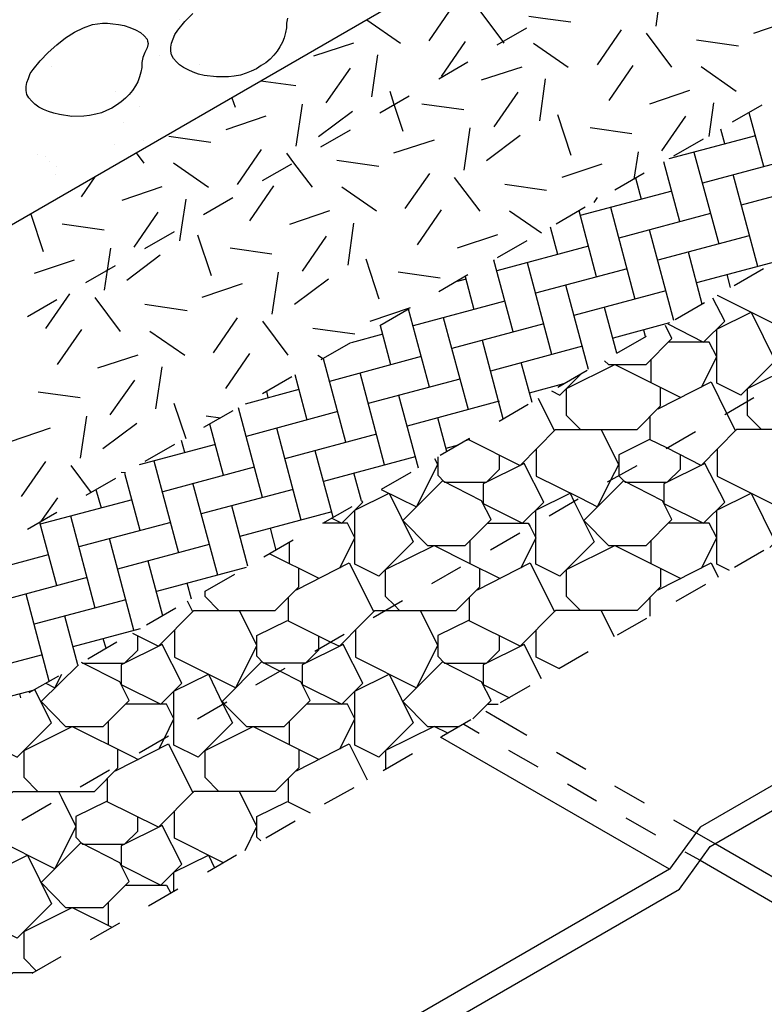
# Model space of a CAD drawing. Units: inches. Extents: x 8.03 to 18.03, y 0.01 to 8.01.
# Drawn here: x 11.55 to 12.13, y 3.87 to 4.63 of the extents above; entities that cross this region are included whole.
import ezdxf

# ---------------------------------------------------------------- set-up
doc = ezdxf.new("R2010")
doc.units = ezdxf.units.IN
doc.header["$MEASUREMENT"] = 0
for name, color, linetype in [('PDF27_DRAINAGE_LAYER', 7, 'Continuous'), ('PDF27_GROWING_MEDIUM', 7, 'Continuous'), ('PDF27_MEMBRANE', 7, 'Continuous'), ('PDF27_WATER_RETENTION_LAYER', 7, 'Continuous')]:
    doc.layers.add(name, color=color, linetype=linetype)

msp = doc.modelspace()

# ---------------------------------------------------------------- linework, layer by layer
at = {"layer": 'PDF27_DRAINAGE_LAYER', "lineweight": 25}
for points in [[(12.12895, 4.51794), (12.11763, 4.5596)], [(12.12238, 4.54169), (12.05514, 4.52379)], [(12.09863, 4.53548), (12.0957, 4.54681)], [(12.09424, 4.45765), (12.07488, 4.52891)], [(12.06391, 4.47519), (12.05149, 4.5216)], [(12.1527, 4.52416), (12.08145, 4.50516)], [(12.1242, 4.44048), (12.1052, 4.51173)], [(12.03395, 4.49237), (12.02957, 4.50881)], [(12.18266, 4.50698), (12.11141, 4.48798)], [(12.0577, 4.49894), (11.98645, 4.47994)], [(11.99924, 4.43244), (11.98572, 4.4836)], [(12.0292, 4.4149), (12.0102, 4.48616)], [(12.08766, 4.48141), (12.01641, 4.4624)], [(11.96928, 4.44962), (11.96343, 4.47081)], [(12.05916, 4.39846), (12.04016, 4.46898)], [(12.11763, 4.46423), (12.04674, 4.44523)], [(11.99303, 4.45619), (11.92178, 4.43719)], [(12.08109, 4.41125), (12.07049, 4.45144)], [(11.93457, 4.38969), (11.91959, 4.44523)], [(11.96453, 4.37215), (11.94553, 4.4434)], [(12.13809, 4.44414), (12.0767, 4.42769)], [(12.09278, 4.41819), (12.14028, 4.39444), (12.15672, 4.42733), (12.14576, 4.44852)], [(12.02299, 4.43865), (11.95174, 4.41965)], [(12.12859, 4.43865), (12.10593, 4.4255)], [(11.89803, 4.43062), (11.89109, 4.42879)], [(11.90424, 4.40687), (11.89766, 4.43244)], [(12.10301, 4.42404), (12.10045, 4.43427)], [(11.99303, 4.36046), (11.97549, 4.42587)], [(12.05295, 4.42148), (11.9817, 4.40248)], [(11.92799, 4.41344), (11.85711, 4.39444)], [(12.05441, 4.3959), (12.08218, 4.38165), (12.09863, 4.3981), (12.08949, 4.416)], [(12.08291, 4.41235), (12.06026, 4.39919)], [(12.09278, 4.41819), (12.09278, 4.41819)], [(11.86953, 4.34694), (11.85345, 4.40723)], [(12.01495, 4.37325), (12.00545, 4.40869)], [(11.89986, 4.3294), (11.88049, 4.40065)], [(12.05588, 4.39664), (12.01203, 4.38494)], [(11.83957, 4.36412), (11.83153, 4.39444)], [(11.95832, 4.3959), (11.88707, 4.3769)], [(12.00545, 4.3674), (12.00838, 4.36448), (12.03761, 4.36448), (12.0577, 4.38458), (12.05259, 4.39481)], [(12.03724, 4.38604), (12.03578, 4.39115)], [(11.83336, 4.38787), (11.80887, 4.38129)], [(11.80961, 4.38165), (11.80961, 4.38165)], [(11.92689, 4.32246), (11.91082, 4.38312)], [(12.03761, 4.38604), (12.01459, 4.37289)], [(12.08072, 4.34694), (12.09241, 4.37033), (12.08657, 4.38165), (12.05478, 4.38165)], [(11.98828, 4.37873), (11.91703, 4.35937)], [(11.80486, 4.30419), (11.78732, 4.36887)], [(11.86332, 4.37069), (11.79207, 4.35133)], [(12.04163, 4.35023), (12.04163, 4.3685)], [(11.94918, 4.33489), (11.94078, 4.36594)], [(11.99193, 4.35973), (11.96928, 4.34658)], [(11.98682, 4.31406), (11.97586, 4.32502), (11.97586, 4.34585), (12.01349, 4.36448), (12.06464, 4.3389)], [(12.12713, 4.31406), (12.11616, 4.32502), (12.11616, 4.33598), (12.11616, 4.34585), (12.1538, 4.36448)], [(11.77489, 4.32137), (11.76539, 4.35644)], [(11.83482, 4.28665), (11.81582, 4.3579)], [(11.89328, 4.35315), (11.82203, 4.33415)], [(11.96416, 4.34402), (11.97074, 4.34073), (11.98718, 4.35717)], [(12.04711, 4.33014), (12.08803, 4.35096), (12.10009, 4.32685), (12.10703, 4.31296)], [(11.76832, 4.34512), (11.72666, 4.33379)], [(11.74457, 4.3389), (11.74347, 4.34365)], [(11.89657, 4.30492), (11.89986, 4.30639), (11.94005, 4.28629), (11.96745, 4.31406), (12.03066, 4.31406), (12.04893, 4.33233), (12.04893, 4.34658)], [(11.97366, 4.3495), (11.94699, 4.34219)], [(11.97111, 4.34767), (11.97074, 4.3484)], [(12.18924, 4.34658), (12.18924, 4.33233), (12.17097, 4.31406), (12.10776, 4.31406), (12.08036, 4.28629), (12.05368, 4.29981), (12.04016, 4.30639), (12.01641, 4.29433), (12.01641, 4.27862), (12.01641, 4.27825), (12.02153, 4.27314), (12.05405, 4.27314), (12.06428, 4.28337), (12.06428, 4.29433)], [(11.86112, 4.2841), (11.84578, 4.34037)], [(11.92361, 4.33598), (11.85236, 4.31662)], [(11.96672, 4.31296), (11.9543, 4.33817)], [(12.09863, 4.32575), (12.12128, 4.3389)], [(11.74018, 4.26144), (11.72155, 4.33087)], [(11.79864, 4.32794), (11.72739, 4.30858)], [(11.94626, 4.33342), (11.92361, 4.32027)], [(11.88305, 4.29689), (11.87611, 4.32319)], [(12.04089, 4.30602), (12.04089, 4.32429)], [(11.70986, 4.27862), (11.69926, 4.31808)], [(11.77014, 4.2439), (11.75114, 4.31515)], [(11.95247, 4.29908), (11.95247, 4.27789), (11.98645, 4.26108), (11.99997, 4.25414), (12.0102, 4.27496), (12.01641, 4.28702), (12.00289, 4.31406)], [(12.05332, 4.29944), (12.07597, 4.3126)], [(12.09278, 4.29908), (12.09278, 4.27789), (12.14028, 4.25414), (12.15672, 4.28702), (12.1432, 4.31406)], [(11.67989, 4.29615), (11.67734, 4.30565)], [(11.82861, 4.3104), (11.75736, 4.2914)], [(11.90059, 4.30602), (11.90059, 4.30712), (11.87793, 4.29396)], [(11.70364, 4.30237), (11.64445, 4.28665)], [(11.79499, 4.2461), (11.78111, 4.29762)], [(11.89182, 4.302), (11.88232, 4.29944)], [(11.85857, 4.29287), (11.78732, 4.27387)], [(11.85528, 4.28081), (11.83226, 4.26765), (11.85966, 4.25414), (11.87611, 4.28702), (11.87391, 4.2914)], [(11.87611, 4.29287), (11.87611, 4.27862), (11.88122, 4.27314), (11.91374, 4.27314), (11.92397, 4.28337), (11.92397, 4.29433)], [(11.67514, 4.21833), (11.65614, 4.28958)], [(11.73361, 4.28483), (11.66272, 4.26583)], [(12.00764, 4.2735), (12.03066, 4.28629)], [(11.64518, 4.23587), (11.63349, 4.28008)], [(11.81691, 4.25889), (11.81107, 4.28044)], [(11.61522, 4.25304), (11.6112, 4.26729)], [(11.70547, 4.20115), (11.68611, 4.2724)], [(11.76393, 4.26765), (11.69268, 4.24865)], [(11.63897, 4.25962), (11.56772, 4.24062)], [(11.96234, 4.24719), (11.98499, 4.26035)], [(12.10228, 4.20481), (12.09241, 4.20956), (12.09241, 4.25158), (12.11909, 4.26473), (12.13772, 4.2271), (12.1337, 4.22271)], [(11.72886, 4.2081), (11.71643, 4.25487)], [(11.80011, 4.20664), (11.8118, 4.23002), (11.80595, 4.24135), (11.78695, 4.24135), (11.80961, 4.2545)], [(11.79389, 4.24537), (11.80157, 4.24135), (11.81801, 4.25779), (11.81728, 4.25889)], [(11.61047, 4.17558), (11.59147, 4.24683)], [(11.79389, 4.25012), (11.72264, 4.23112)], [(11.58051, 4.19312), (11.56735, 4.24208)], [(11.66893, 4.24208), (11.59768, 4.22308)], [(11.75078, 4.22052), (11.74639, 4.23769)], [(11.91447, 4.24135), (11.94626, 4.24135), (11.94772, 4.23879), (11.95211, 4.23002), (11.94041, 4.20664)], [(12.08072, 4.20664), (12.09241, 4.23002), (12.08657, 4.24135), (12.05478, 4.24135)], [(11.64043, 4.1584), (11.62143, 4.22965)], [(11.91703, 4.22089), (11.93968, 4.23404)], [(11.69889, 4.2249), (11.62764, 4.2059)], [(11.76393, 4.22819), (11.74128, 4.21504)], [(11.76101, 4.20992), (11.76101, 4.22637)], [(11.84651, 4.17375), (11.84249, 4.17777), (11.83555, 4.18471), (11.83555, 4.20554), (11.87318, 4.22417), (11.89949, 4.21102), (11.92434, 4.1986)], [(11.90132, 4.20992), (11.90132, 4.21175), (11.90132, 4.22819)], [(11.98682, 4.17375), (11.97586, 4.18471), (11.97586, 4.20554), (12.01349, 4.22417), (12.06464, 4.1986)], [(12.04163, 4.20992), (12.04163, 4.22819)], [(11.57393, 4.21687), (11.50305, 4.19787)], [(11.78403, 4.1986), (11.74566, 4.2176)], [(12.12895, 4.22015), (12.1063, 4.207)], [(11.63934, 4.15621), (11.65943, 4.14598), (11.68684, 4.17375), (11.75005, 4.17375), (11.76832, 4.19202), (11.76832, 4.20627)], [(11.66272, 4.16973), (11.65139, 4.21212)], [(11.72739, 4.207), (11.65797, 4.18837)], [(11.78366, 4.15402), (11.78366, 4.14379), (11.78366, 4.14306), (11.77343, 4.13283), (11.76466, 4.13283), (11.74091, 4.13283), (11.7358, 4.13831), (11.7358, 4.15438), (11.75955, 4.16608), (11.79316, 4.14927), (11.79974, 4.14598), (11.81655, 4.16315), (11.82714, 4.17375), (11.83518, 4.17375), (11.89036, 4.17375), (11.90863, 4.19202), (11.90863, 4.20627)], [(11.76649, 4.18983), (11.80741, 4.21065), (11.82641, 4.17265)], [(11.87136, 4.19458), (11.89401, 4.20773)], [(12.04893, 4.20627), (12.04893, 4.19202), (12.03066, 4.17375), (11.96745, 4.17375), (11.94005, 4.14598), (11.89986, 4.16608), (11.87611, 4.15438), (11.87611, 4.13831), (11.88122, 4.13283), (11.91374, 4.13283), (11.92397, 4.14306), (11.92397, 4.15402)], [(11.9068, 4.18983), (11.94772, 4.21065), (11.96672, 4.17265)], [(12.04711, 4.18983), (12.08803, 4.21065), (12.09351, 4.19969)], [(11.60426, 4.19933), (11.53301, 4.18033)], [(11.7062, 4.17375), (11.69561, 4.18471), (11.69561, 4.18873), (11.71862, 4.20189)], [(11.68501, 4.18252), (11.68172, 4.19494)], [(12.08364, 4.19385), (12.06063, 4.18069)], [(11.57466, 4.11894), (11.55676, 4.18654)], [(11.76028, 4.16571), (11.76028, 4.18398)], [(11.90059, 4.16571), (11.90059, 4.18398)], [(12.04089, 4.16937), (12.04089, 4.18398)], [(11.63422, 4.18215), (11.56297, 4.16315)], [(11.67295, 4.17558), (11.6503, 4.16242)], [(11.68611, 4.17265), (11.68209, 4.18106)], [(11.82605, 4.16827), (11.8487, 4.18142)], [(11.59695, 4.13173), (11.58672, 4.16937)], [(11.67186, 4.15877), (11.67186, 4.13758), (11.71936, 4.11383), (11.7358, 4.14671), (11.72228, 4.17375)], [(11.81216, 4.15877), (11.81216, 4.13758), (11.85966, 4.11383), (11.87611, 4.14671), (11.86259, 4.17375)], [(12.01313, 4.15329), (12.00289, 4.17375)], [(12.03797, 4.16754), (12.01532, 4.15475)], [(11.64518, 4.1595), (11.59293, 4.14562)], [(11.60024, 4.13356), (11.6006, 4.13283), (11.63312, 4.13283), (11.64336, 4.14306), (11.64336, 4.15402)], [(11.78074, 4.14233), (11.80339, 4.15548)], [(11.97038, 4.12844), (11.95247, 4.13758), (11.95247, 4.15877)], [(11.62728, 4.14927), (11.60462, 4.13612)], [(11.61887, 4.14452), (11.61668, 4.15183)], [(11.95649, 4.12077), (11.94297, 4.14744), (11.91118, 4.13173), (11.91118, 4.11638), (11.93164, 4.10615)], [(11.56955, 4.1394), (11.4983, 4.1204)], [(11.99266, 4.1416), (11.97001, 4.12844)], [(11.59732, 4.13173), (11.56845, 4.10323), (11.58745, 4.08387), (11.61668, 4.08387), (11.63678, 4.10396), (11.62947, 4.11858), (11.59987, 4.13356)], [(11.90314, 4.08971), (11.91739, 4.10396), (11.91009, 4.11858), (11.87976, 4.13392), (11.84907, 4.10323), (11.86807, 4.08387), (11.89291, 4.08387)], [(11.58197, 4.12296), (11.55895, 4.10981)], [(11.5721, 4.11748), (11.57905, 4.11383), (11.58453, 4.12442)], [(11.73507, 4.11602), (11.75772, 4.12917)], [(11.94736, 4.11529), (11.92434, 4.10213)], [(11.56297, 4.112), (11.52826, 4.10287)], [(11.53118, 4.09373), (11.53118, 4.06925), (11.54982, 4.06012), (11.57649, 4.08679), (11.5637, 4.11237)], [(11.55274, 4.10615), (11.55201, 4.10908)], [(11.6598, 4.06633), (11.66418, 4.07473), (11.67149, 4.08971), (11.66564, 4.10104), (11.63386, 4.10104)], [(11.68976, 4.08971), (11.71241, 4.10287)], [(11.80011, 4.06633), (11.8118, 4.08971), (11.80595, 4.10104), (11.77416, 4.10104)], [(11.91447, 4.10104), (11.92288, 4.10104)], [(11.56589, 4.03344), (11.5553, 4.0444), (11.5553, 4.06523), (11.59257, 4.08387), (11.63934, 4.06048), (11.64372, 4.05829)], [(11.6207, 4.06998), (11.6207, 4.08788)], [(11.7062, 4.03344), (11.69561, 4.0444), (11.69561, 4.06523), (11.73287, 4.08387), (11.78403, 4.05829)], [(11.76101, 4.06998), (11.76101, 4.08788)], [(11.88378, 4.07875), (11.87318, 4.08387), (11.83555, 4.06523), (11.83555, 4.05098)], [(11.90168, 4.08898), (11.87903, 4.07583)], [(11.64445, 4.0634), (11.66711, 4.07656)], [(11.62618, 4.04952), (11.66711, 4.07035), (11.68611, 4.03235)], [(11.76649, 4.04952), (11.80741, 4.07035), (11.8213, 4.04258)], [(11.50305, 4.01371), (11.50305, 4.00275), (11.49282, 3.99252), (11.4603, 3.99252), (11.45518, 3.998), (11.45518, 4.01408), (11.47893, 4.02577), (11.51912, 4.00567), (11.54689, 4.03344), (11.5922, 4.03344), (11.60974, 4.03344), (11.62801, 4.05171), (11.62801, 4.05427), (11.62801, 4.06596)], [(11.76832, 4.06596), (11.76832, 4.05171), (11.75005, 4.03344), (11.68684, 4.03344), (11.65943, 4.00567), (11.61924, 4.02577), (11.59549, 4.01408), (11.59549, 3.998), (11.6006, 3.99252), (11.63312, 3.99252), (11.64336, 4.00275), (11.64336, 4.01371)], [(11.85637, 4.06267), (11.83372, 4.04952)], [(11.59878, 4.0371), (11.62143, 4.05025)], [(11.61997, 4.0254), (11.61997, 4.04367)], [(11.76028, 4.0254), (11.76028, 4.04367)], [(11.58197, 4.03344), (11.58416, 4.02869), (11.59549, 4.0064), (11.57905, 3.97352), (11.53155, 3.99727), (11.53155, 3.99837), (11.53155, 4.01846)], [(11.72666, 3.98777), (11.7358, 4.0064), (11.72228, 4.03344)], [(11.81107, 4.03637), (11.78805, 4.02358)], [(11.55347, 4.01115), (11.57612, 4.02431)], [(11.73872, 3.99508), (11.7358, 3.998), (11.7358, 4.01408), (11.75955, 4.02577), (11.77709, 4.017)], [(11.70986, 3.97827), (11.67186, 3.99727), (11.67186, 4.01846)], [(11.76539, 4.01042), (11.74274, 3.99727)], [(11.67149, 3.95598), (11.67149, 3.97096), (11.69816, 3.98412), (11.70291, 3.97425)], [(11.72009, 3.98412), (11.69743, 3.97096)], [(11.63386, 3.96073), (11.66564, 3.96073), (11.66893, 3.95452)], [(11.67441, 3.95781), (11.65176, 3.94465)], [(11.6207, 3.92967), (11.6207, 3.94758)], [(11.5648, 3.89423), (11.5553, 3.9041), (11.5553, 3.92492), (11.59257, 3.94356), (11.62326, 3.92821)], [(11.62911, 3.9315), (11.60645, 3.91835)], [(11.5838, 3.90519), (11.56114, 3.8924)], [(11.52534, 3.87158), (11.54689, 3.89313), (11.56224, 3.89313)]]:
    msp.add_lwpolyline(points, dxfattribs=at)
for points in [[(12.09241, 4.34987), (12.09241, 4.39189), (12.11909, 4.40504), (12.13772, 4.3674), (12.11105, 4.34073)], [(11.91118, 4.27204), (11.91118, 4.25669), (11.94188, 4.24135), (11.95832, 4.25779), (11.94297, 4.28775)], [(12.05149, 4.27204), (12.05149, 4.25669), (12.08218, 4.24135), (12.09863, 4.25779), (12.08328, 4.28775)], [(11.8973, 4.22417), (11.91739, 4.24427), (11.91009, 4.25889), (11.87976, 4.27423), (11.84907, 4.24354), (11.86807, 4.22417)], [(12.03761, 4.22417), (12.0577, 4.24427), (12.05039, 4.25889), (12.02007, 4.27423), (11.98938, 4.24354), (12.00838, 4.22417)], [(11.8118, 4.20956), (11.8118, 4.25158), (11.83847, 4.26473), (11.85711, 4.2271), (11.83043, 4.20042)], [(11.95211, 4.20956), (11.95211, 4.24135), (11.95211, 4.25158), (11.97878, 4.26473), (11.9817, 4.25852), (11.99741, 4.2271), (11.97074, 4.20042)], [(11.63057, 4.13173), (11.63057, 4.11638), (11.66126, 4.10104), (11.6777, 4.11748), (11.66236, 4.14744)], [(11.77087, 4.13173), (11.77087, 4.11638), (11.80157, 4.10104), (11.81801, 4.11748), (11.80266, 4.14744)], [(11.75699, 4.08387), (11.77709, 4.10396), (11.76978, 4.11858), (11.7537, 4.12662), (11.73945, 4.13392), (11.70876, 4.10323), (11.71022, 4.1014), (11.72776, 4.08387)], [(11.67149, 4.06925), (11.67149, 4.07912), (11.67149, 4.11127), (11.69816, 4.12442), (11.70949, 4.10104), (11.7168, 4.08679), (11.69012, 4.06012)], [(11.8118, 4.06925), (11.8118, 4.11127), (11.83847, 4.12442), (11.85711, 4.08679), (11.83043, 4.06012)], [(11.63057, 3.99142), (11.63057, 3.97644), (11.66126, 3.96073), (11.6777, 3.97717), (11.66236, 4.00713)], [(11.61668, 3.94356), (11.63678, 3.96365), (11.62947, 3.97827), (11.59914, 3.99362), (11.56845, 3.96292), (11.58745, 3.94356)], [(11.53118, 3.92894), (11.53118, 3.97096), (11.55785, 3.98412), (11.57649, 3.94648), (11.54982, 3.91981)]]:
    msp.add_lwpolyline(points, close=True, dxfattribs=at)
at = {"layer": 'PDF27_GROWING_MEDIUM', "lineweight": 25}
msp.add_lwpolyline([(12.75632, 5.17162), (11.11647, 4.2249), (9.17993, 5.34298, -0.031909)], format="xyb", dxfattribs=at)
for points in [[(11.75955, 4.63304), (11.75882, 4.62902), (11.75882, 4.62537), (11.75809, 4.62171), (11.75699, 4.61769), (11.75553, 4.61441), (11.7537, 4.61075), (11.75151, 4.60746), (11.74895, 4.60417), (11.74603, 4.60125), (11.74274, 4.59833), (11.73909, 4.59614), (11.73543, 4.59358), (11.73141, 4.59175), (11.72739, 4.59029), (11.72301, 4.58883), (11.71826, 4.5881), (11.71387, 4.58737), (11.70437, 4.58737), (11.69487, 4.58846), (11.69049, 4.58956), (11.68647, 4.59102), (11.68245, 4.59285), (11.6788, 4.59467), (11.67587, 4.59687), (11.67332, 4.59906), (11.67112, 4.60162), (11.66966, 4.60454), (11.66893, 4.60746), (11.66893, 4.61039), (11.66966, 4.61367), (11.67076, 4.61696), (11.67222, 4.62025), (11.67441, 4.62354), (11.67989, 4.63048), (11.68611, 4.63669)], [(11.67551, 4.63158), (11.67551, 4.63158)], [(11.66016, 4.60417), (11.66016, 4.60417)], [(11.57649, 4.59577), (11.57649, 4.59577)], [(11.69159, 4.59723), (11.69159, 4.59723)], [(11.62582, 4.57604), (11.62582, 4.57604)], [(11.64445, 4.56435), (11.64445, 4.56435)], [(11.70401, 4.56398), (11.70401, 4.56398)], [(11.63239, 4.55192), (11.63239, 4.55192)], [(11.62545, 4.53512), (11.62545, 4.53512)], [(11.64811, 4.53804), (11.64811, 4.53804)], [(11.56589, 4.52744), (11.56589, 4.52744)], [(11.5721, 4.52562), (11.5721, 4.52562)], [(11.57466, 4.5216), (11.57466, 4.5216)], [(11.57941, 4.51137), (11.57941, 4.51137)], [(11.58014, 4.51831), (11.58014, 4.51831)]]:
    msp.add_lwpolyline(points, dxfattribs=at)
msp.add_lwpolyline([(11.64664, 4.59869), (11.64664, 4.59467), (11.64591, 4.59102), (11.64482, 4.58737), (11.64336, 4.58371), (11.64153, 4.58042), (11.63934, 4.57677), (11.63678, 4.57385), (11.63386, 4.57092), (11.63057, 4.568), (11.62691, 4.56544), (11.62326, 4.56325), (11.61924, 4.56142), (11.61522, 4.5596), (11.61084, 4.5585), (11.60609, 4.55741), (11.6017, 4.55704), (11.5922, 4.55667), (11.5827, 4.55814), (11.57832, 4.55923), (11.5743, 4.56069), (11.57028, 4.56216), (11.56662, 4.56398), (11.5637, 4.56617), (11.56114, 4.56873), (11.55895, 4.57129), (11.55749, 4.57385), (11.55676, 4.57677), (11.55676, 4.58006), (11.55749, 4.58298), (11.55859, 4.58627), (11.56005, 4.58992), (11.56224, 4.59321), (11.56772, 4.59979), (11.57393, 4.60637), (11.58051, 4.61221), (11.58745, 4.61769), (11.59439, 4.62208), (11.60134, 4.62537), (11.60828, 4.62792), (11.61595, 4.62902), (11.61997, 4.62902), (11.62399, 4.62866), (11.62837, 4.62792), (11.63276, 4.62719), (11.63714, 4.62573), (11.64153, 4.62391), (11.64555, 4.62171), (11.64847, 4.61916), (11.65066, 4.6166), (11.65103, 4.61514), (11.65139, 4.61331), (11.65066, 4.61002), (11.64884, 4.60637), (11.64737, 4.60235)], close=True, dxfattribs=at)
at = {"layer": 'PDF27_MEMBRANE', "lineweight": 25}
for points in [[(12.06757, 3.98667), (12.07963, 3.9801), (12.26122, 3.87486), (13.17651, 4.40321), (13.17651, 4.42294), (12.8283, 4.62391)], [(13.17651, 4.42294), (12.26122, 3.8946), (12.09132, 3.99288), (12.05916, 4.01115)], [(12.47242, 4.41856), (12.63355, 4.32539), (12.07963, 4.00567), (12.05588, 3.97315), (11.8783, 4.07546)], [(12.05588, 3.97315), (11.08139, 3.41009), (11.08139, 3.39073), (12.06355, 3.95781), (12.0873, 3.99069), (12.63355, 4.30602), (12.6584, 4.27679), (12.41907, 4.13867)], [(11.94516, 4.07692), (11.91338, 4.09556)], [(11.8962, 4.08569), (11.90826, 4.07875)], [(11.93091, 4.0656), (11.95357, 4.05244)], [(11.99084, 4.05062), (11.96818, 4.06377)], [(11.97659, 4.03929), (11.99924, 4.02613)], [(12.03651, 4.02431), (12.01349, 4.03746)], [(12.02189, 4.01298), (12.04491, 3.99983)]]:
    msp.add_lwpolyline(points, dxfattribs=at)
at = {"layer": 'PDF27_WATER_RETENTION_LAYER', "lineweight": 25}
for points in [[(12.04966, 4.65935), (12.04528, 4.62683)], [(11.8878, 4.64254), (11.86916, 4.6155)], [(11.90753, 4.63998), (11.92653, 4.61477), (11.92726, 4.61367)], [(11.97914, 4.62975), (11.95759, 4.63267), (11.94663, 4.63414)], [(11.82093, 4.63158), (11.84724, 4.61367)], [(12.15197, 4.63158), (12.12091, 4.62098)], [(11.92214, 4.61221), (11.94516, 4.62537)], [(12.01824, 4.62391), (11.99961, 4.59687)], [(12.03761, 4.62135), (12.05734, 4.59504)], [(11.8107, 4.61367), (11.77964, 4.60344)], [(11.8973, 4.61477), (11.87866, 4.58773)], [(11.95028, 4.61367), (11.97732, 4.59504)], [(12.10922, 4.61112), (12.0767, 4.61587)], [(11.82934, 4.60454), (11.82459, 4.57202)], [(11.87684, 4.58591), (11.89949, 4.59906)], [(11.94114, 4.59504), (11.90972, 4.58481)], [(12.02738, 4.59614), (12.00874, 4.5691)], [(12.08036, 4.59541), (12.10739, 4.57641)], [(11.80814, 4.59431), (11.78914, 4.56727)], [(11.76612, 4.58042), (11.73872, 4.58408)], [(11.95941, 4.58591), (11.95503, 4.55339)], [(11.83116, 4.5596), (11.85382, 4.57275)], [(11.83884, 4.57641), (11.84212, 4.56617), (11.84907, 4.54535)], [(11.93822, 4.57567), (11.91959, 4.54864)], [(12.07122, 4.57677), (12.04016, 4.56617)], [(11.71643, 4.57129), (11.71899, 4.56398)], [(11.77087, 4.56617), (11.76612, 4.53366)], [(11.8962, 4.56179), (11.86368, 4.56617)], [(12.08986, 4.56727), (12.0862, 4.54133)], [(12.12749, 4.56544), (12.10447, 4.55229)], [(11.74274, 4.55704), (11.71168, 4.54644)], [(11.80997, 4.56069), (11.78366, 4.54096)], [(11.96891, 4.55814), (11.97914, 4.52671)], [(12.0683, 4.55704), (12.04966, 4.53)], [(11.78549, 4.53329), (11.80851, 4.54644)], [(11.90095, 4.54791), (11.8962, 4.51502)], [(11.94005, 4.54206), (11.91374, 4.52233)], [(12.02664, 4.54316), (11.99413, 4.54791)], [(11.69999, 4.53658), (11.66747, 4.54133)], [(11.87318, 4.53841), (11.84176, 4.52817)], [(12.08182, 4.53914), (12.0588, 4.52598)], [(11.64226, 4.52854), (11.64811, 4.5205)], [(11.73909, 4.5311), (11.72045, 4.50406)], [(11.75882, 4.52817), (11.7643, 4.52087), (11.77855, 4.50187)], [(12.03139, 4.52927), (12.02811, 4.50808)], [(11.67112, 4.52087), (11.69816, 4.50187)], [(11.74018, 4.50698), (11.76284, 4.52014)], [(11.83043, 4.51794), (11.79791, 4.52269)], [(12.00326, 4.51977), (11.9722, 4.50954)], [(11.86953, 4.51246), (11.85053, 4.48542)], [(12.03614, 4.51283), (12.01349, 4.49967)], [(11.61011, 4.50991), (11.59951, 4.49456)], [(11.88889, 4.50954), (11.90863, 4.48323)], [(11.96051, 4.49931), (11.92799, 4.50406)], [(11.66199, 4.50223), (11.63093, 4.49164)], [(11.74859, 4.50296), (11.72995, 4.47592)], [(11.80157, 4.50223), (11.82861, 4.4836)], [(11.68062, 4.49273), (11.67734, 4.47081), (11.67587, 4.46021)], [(11.69451, 4.48067), (11.71716, 4.49383)], [(11.99961, 4.49383), (11.99705, 4.49017)], [(11.56041, 4.48104), (11.56991, 4.45217)], [(11.65907, 4.4825), (11.64043, 4.45546)], [(11.79207, 4.4836), (11.76101, 4.473)], [(11.87866, 4.48433), (11.86003, 4.45729)], [(11.93164, 4.4836), (11.95649, 4.46642)], [(11.99047, 4.48652), (11.96782, 4.47337)], [(11.61741, 4.46862), (11.58489, 4.47337)], [(11.8107, 4.4741), (11.80632, 4.44158)], [(11.64884, 4.45437), (11.67186, 4.46752)], [(11.68976, 4.46496), (11.70036, 4.43354)], [(11.78951, 4.46387), (11.77087, 4.43683)], [(11.92251, 4.46496), (11.89109, 4.45473)], [(11.94516, 4.46021), (11.92214, 4.44706)], [(11.62216, 4.45473), (11.61961, 4.43756), (11.61741, 4.42221)], [(11.74749, 4.44998), (11.71497, 4.45473)], [(11.59403, 4.44523), (11.56297, 4.435)], [(11.66089, 4.44925), (11.63495, 4.42952)], [(11.8202, 4.44633), (11.83043, 4.41527)], [(11.91959, 4.4456), (11.91959, 4.44523)], [(11.60316, 4.42806), (11.62618, 4.44121)], [(11.75224, 4.4361), (11.74749, 4.40358)], [(11.87793, 4.43135), (11.84541, 4.4361)], [(11.79134, 4.43062), (11.76503, 4.41089)], [(11.89949, 4.4339), (11.87684, 4.42075)], [(11.72447, 4.42696), (11.69305, 4.41637)], [(11.55785, 4.40175), (11.58051, 4.4149)], [(11.59037, 4.41929), (11.57174, 4.39225)], [(11.61011, 4.41637), (11.62984, 4.39006)], [(11.68172, 4.40614), (11.64884, 4.41089)], [(11.85455, 4.40833), (11.82349, 4.39773)], [(11.85382, 4.4076), (11.83116, 4.39444)], [(11.72045, 4.40065), (11.70182, 4.37362)], [(11.74018, 4.3981), (11.75991, 4.37179)], [(11.59987, 4.39152), (11.58087, 4.36448)], [(11.65286, 4.39042), (11.67989, 4.37179)], [(11.8118, 4.38787), (11.77928, 4.39225)], [(11.80851, 4.38129), (11.78549, 4.36814)], [(11.64336, 4.37179), (11.6123, 4.36156)], [(11.72995, 4.37289), (11.71132, 4.34585)], [(11.78293, 4.37179), (11.78732, 4.36887)], [(11.66199, 4.36265), (11.65724, 4.33014)], [(11.6408, 4.35242), (11.6218, 4.32539)], [(11.76284, 4.35498), (11.74018, 4.34183)], [(11.59878, 4.33854), (11.56626, 4.34292)], [(11.67149, 4.33452), (11.68062, 4.30712)], [(11.71716, 4.32867), (11.69451, 4.31552)], [(11.60353, 4.32429), (11.59878, 4.29177)], [(11.70766, 4.32283), (11.69634, 4.32429)], [(11.57539, 4.31515), (11.54434, 4.30456)], [(11.64262, 4.31881), (11.61632, 4.29908)], [(11.67186, 4.30237), (11.64884, 4.28921)], [(11.57174, 4.28921), (11.5531, 4.26217)], [(11.59147, 4.28629), (11.60718, 4.2651)], [(11.62618, 4.27606), (11.60316, 4.2629)], [(11.63386, 4.28044), (11.63057, 4.28081)], [(11.58124, 4.26108), (11.56809, 4.24244)], [(11.58051, 4.24975), (11.55785, 4.2366)]]:
    msp.add_lwpolyline(points, dxfattribs=at)

doc.saveas('drawing.dxf')
